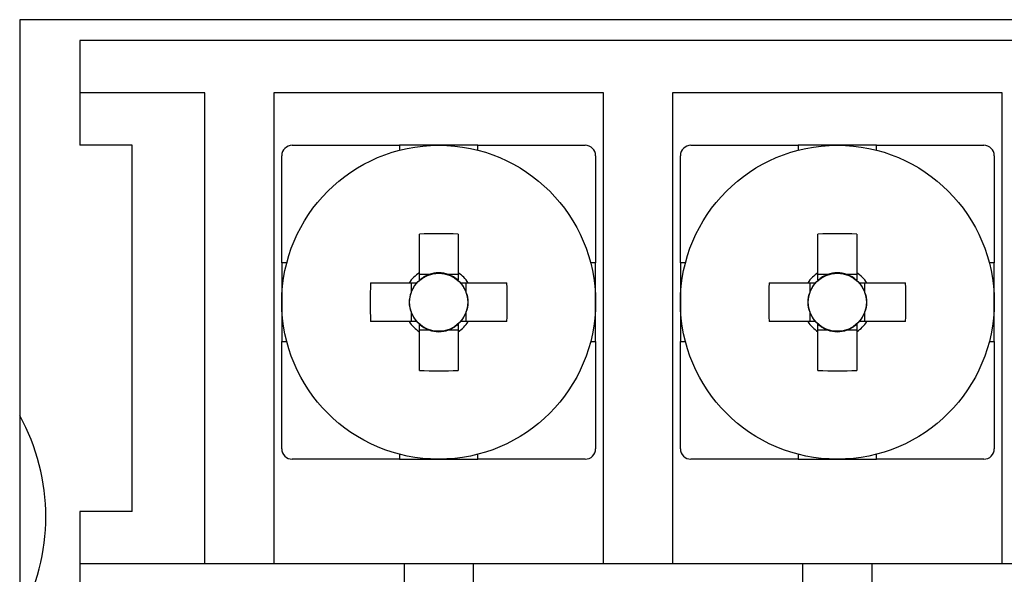
# Model space of a CAD drawing. Units: millimetres. Extents: x -380 to 380, y -263 to 276.
# Drawn here: x -233 to -214, y -117 to -106 of the extents above; entities that cross this region are included whole.
import ezdxf

# ---------------------------------------------------------------- set-up
doc = ezdxf.new("R2010")
doc.units = ezdxf.units.MM
doc.header["$LTSCALE"] = 0.5

# ---------------------------------------------------------------- blocks, each defined once
blk = doc.blocks.new('DC_GROUP_SEC-Ⅴ_411')
at = {"color": 3, "linetype": 'Continuous', "lineweight": 30}
for p, q in [((-217.973, -112.175), (-217.979, -112.175)), ((-217.967, -112.175), (-217.973, -112.175)), ((-217.962, -112.175), (-217.967, -112.175)), ((-217.956, -112.175), (-217.962, -112.175)), ((-217.951, -112.175), (-217.956, -112.175)), ((-217.945, -112.175), (-217.951, -112.175)), ((-217.939, -112.175), (-217.945, -112.175)), ((-217.934, -112.175), (-217.939, -112.175)), ((-217.928, -112.175), (-217.934, -112.175)), ((-217.922, -112.175), (-217.928, -112.175)), ((-217.917, -112.175), (-217.922, -112.175)), ((-217.911, -112.175), (-217.917, -112.175)), ((-217.905, -112.175), (-217.911, -112.175)), ((-217.899, -112.175), (-217.905, -112.175)), ((-217.893, -112.175), (-217.899, -112.175)), ((-217.887, -112.175), (-217.893, -112.175)), ((-217.881, -112.175), (-217.887, -112.175)), ((-217.875, -112.175), (-217.881, -112.175)), ((-217.869, -112.175), (-217.875, -112.175)), ((-217.863, -112.175), (-217.869, -112.175)), ((-217.857, -112.175), (-217.863, -112.175)), ((-217.851, -112.175), (-217.857, -112.175)), ((-217.845, -112.175), (-217.851, -112.175)), ((-217.839, -112.175), (-217.845, -112.175)), ((-217.833, -112.175), (-217.839, -112.175))]:
    blk.add_line(p, q, dxfattribs=at)
blk = doc.blocks.new('DC_GROUP_SEC-Ⅴ_412')
at = {"color": 3, "linetype": 'Continuous', "lineweight": 30}
for p, q in [((-217.979, -111.435), (-217.973, -111.435)), ((-217.973, -111.435), (-217.967, -111.435)), ((-217.967, -111.435), (-217.962, -111.435)), ((-217.962, -111.435), (-217.956, -111.435)), ((-217.956, -111.435), (-217.951, -111.435)), ((-217.951, -111.435), (-217.945, -111.435)), ((-217.945, -111.435), (-217.939, -111.435)), ((-217.939, -111.435), (-217.934, -111.435)), ((-217.934, -111.435), (-217.928, -111.435)), ((-217.928, -111.435), (-217.922, -111.435)), ((-217.922, -111.435), (-217.917, -111.435)), ((-217.917, -111.435), (-217.911, -111.435)), ((-217.911, -111.435), (-217.905, -111.435)), ((-217.905, -111.435), (-217.899, -111.435)), ((-217.899, -111.435), (-217.893, -111.435)), ((-217.893, -111.435), (-217.888, -111.435)), ((-217.888, -111.435), (-217.882, -111.435)), ((-217.882, -111.435), (-217.876, -111.435)), ((-217.876, -111.435), (-217.87, -111.435)), ((-217.87, -111.435), (-217.864, -111.435)), ((-217.864, -111.435), (-217.858, -111.435)), ((-217.858, -111.435), (-217.852, -111.435)), ((-217.852, -111.435), (-217.846, -111.435)), ((-217.846, -111.435), (-217.84, -111.435)), ((-217.84, -111.435), (-217.833, -111.435))]:
    blk.add_line(p, q, dxfattribs=at)
blk = doc.blocks.new('DC_GROUP_SEC-Ⅴ_413')
at = {"color": 3, "linetype": 'Continuous', "lineweight": 30}
for p, q in [((-217.784, -111.246), (-217.784, -111.24)), ((-217.784, -111.251), (-217.784, -111.246)), ((-217.784, -111.257), (-217.784, -111.251)), ((-217.784, -111.263), (-217.784, -111.257)), ((-217.784, -111.268), (-217.784, -111.263)), ((-217.784, -111.274), (-217.784, -111.268)), ((-217.784, -111.279), (-217.784, -111.274)), ((-217.784, -111.285), (-217.784, -111.279)), ((-217.784, -111.291), (-217.784, -111.285)), ((-217.784, -111.297), (-217.784, -111.291)), ((-217.784, -111.302), (-217.784, -111.297)), ((-217.784, -111.308), (-217.784, -111.302)), ((-217.784, -111.314), (-217.784, -111.308)), ((-217.784, -111.32), (-217.784, -111.314)), ((-217.784, -111.326), (-217.784, -111.32)), ((-217.784, -111.332), (-217.784, -111.326)), ((-217.784, -111.338), (-217.784, -111.332)), ((-217.784, -111.343), (-217.784, -111.338)), ((-217.784, -111.349), (-217.784, -111.343)), ((-217.784, -111.355), (-217.784, -111.349)), ((-217.784, -111.361), (-217.784, -111.355)), ((-217.784, -111.367), (-217.784, -111.361)), ((-217.784, -111.373), (-217.784, -111.367)), ((-217.784, -111.379), (-217.784, -111.373)), ((-217.784, -111.385), (-217.784, -111.379))]:
    blk.add_line(p, q, dxfattribs=at)
blk = doc.blocks.new('DC_GROUP_SEC-Ⅴ_414')
at = {"color": 3, "linetype": 'Continuous', "lineweight": 30}
for p, q in [((-216.988, -112.175), (-216.994, -112.175)), ((-216.982, -112.175), (-216.988, -112.175)), ((-216.976, -112.175), (-216.982, -112.175)), ((-216.97, -112.175), (-216.976, -112.175)), ((-216.964, -112.175), (-216.97, -112.175)), ((-216.958, -112.175), (-216.964, -112.175)), ((-216.952, -112.175), (-216.958, -112.175)), ((-216.946, -112.175), (-216.952, -112.175)), ((-216.94, -112.175), (-216.946, -112.175)), ((-216.934, -112.175), (-216.94, -112.175)), ((-216.928, -112.175), (-216.934, -112.175)), ((-216.923, -112.175), (-216.928, -112.175)), ((-216.917, -112.175), (-216.923, -112.175)), ((-216.911, -112.175), (-216.917, -112.175)), ((-216.905, -112.175), (-216.911, -112.175)), ((-216.9, -112.175), (-216.905, -112.175)), ((-216.894, -112.175), (-216.9, -112.175)), ((-216.888, -112.175), (-216.894, -112.175)), ((-216.883, -112.175), (-216.888, -112.175)), ((-216.877, -112.175), (-216.883, -112.175)), ((-216.871, -112.175), (-216.877, -112.175)), ((-216.866, -112.175), (-216.871, -112.175)), ((-216.86, -112.175), (-216.866, -112.175)), ((-216.855, -112.175), (-216.86, -112.175)), ((-216.849, -112.175), (-216.855, -112.175))]:
    blk.add_line(p, q, dxfattribs=at)
blk = doc.blocks.new('DC_GROUP_SEC-Ⅴ_415')
at = {"color": 3, "linetype": 'Continuous', "lineweight": 30}
for p, q in [((-217.784, -112.231), (-217.784, -112.225)), ((-217.784, -112.237), (-217.784, -112.231)), ((-217.784, -112.243), (-217.784, -112.237)), ((-217.784, -112.249), (-217.784, -112.243)), ((-217.784, -112.255), (-217.784, -112.249)), ((-217.784, -112.261), (-217.784, -112.255)), ((-217.784, -112.267), (-217.784, -112.261)), ((-217.784, -112.273), (-217.784, -112.267)), ((-217.784, -112.279), (-217.784, -112.273)), ((-217.784, -112.285), (-217.784, -112.279)), ((-217.784, -112.291), (-217.784, -112.285)), ((-217.784, -112.296), (-217.784, -112.291)), ((-217.784, -112.302), (-217.784, -112.296)), ((-217.784, -112.308), (-217.784, -112.302)), ((-217.784, -112.314), (-217.784, -112.308)), ((-217.784, -112.319), (-217.784, -112.314)), ((-217.784, -112.325), (-217.784, -112.319)), ((-217.784, -112.331), (-217.784, -112.325)), ((-217.784, -112.336), (-217.784, -112.331)), ((-217.784, -112.342), (-217.784, -112.336)), ((-217.784, -112.347), (-217.784, -112.342)), ((-217.784, -112.353), (-217.784, -112.347)), ((-217.784, -112.359), (-217.784, -112.353)), ((-217.784, -112.364), (-217.784, -112.359)), ((-217.784, -112.37), (-217.784, -112.364))]:
    blk.add_line(p, q, dxfattribs=at)
blk = doc.blocks.new('DC_GROUP_SEC-Ⅴ_416')
at = {"color": 3, "linetype": 'Continuous', "lineweight": 30}
for p, q in [((-217.044, -112.225), (-217.044, -112.231)), ((-217.044, -112.231), (-217.044, -112.237)), ((-217.044, -112.237), (-217.044, -112.243)), ((-217.044, -112.243), (-217.044, -112.249)), ((-217.044, -112.249), (-217.044, -112.255)), ((-217.044, -112.255), (-217.044, -112.261)), ((-217.044, -112.261), (-217.044, -112.267)), ((-217.044, -112.267), (-217.044, -112.273)), ((-217.044, -112.273), (-217.044, -112.279)), ((-217.044, -112.279), (-217.044, -112.284)), ((-217.044, -112.284), (-217.044, -112.29)), ((-217.044, -112.29), (-217.044, -112.296)), ((-217.044, -112.296), (-217.044, -112.302)), ((-217.044, -112.302), (-217.044, -112.308)), ((-217.044, -112.308), (-217.044, -112.314)), ((-217.044, -112.314), (-217.044, -112.319)), ((-217.044, -112.319), (-217.044, -112.325)), ((-217.044, -112.325), (-217.044, -112.331)), ((-217.044, -112.331), (-217.044, -112.336)), ((-217.044, -112.336), (-217.044, -112.342)), ((-217.044, -112.342), (-217.044, -112.348)), ((-217.044, -112.348), (-217.044, -112.353)), ((-217.044, -112.353), (-217.044, -112.359)), ((-217.044, -112.359), (-217.044, -112.364)), ((-217.044, -112.364), (-217.044, -112.37))]:
    blk.add_line(p, q, dxfattribs=at)
blk = doc.blocks.new('DC_GROUP_SEC-Ⅴ_417')
at = {"color": 3, "linetype": 'Continuous', "lineweight": 30}
for p, q in [((-216.994, -111.435), (-216.988, -111.435)), ((-216.988, -111.435), (-216.982, -111.435)), ((-216.982, -111.435), (-216.976, -111.435)), ((-216.976, -111.435), (-216.97, -111.435)), ((-216.97, -111.435), (-216.964, -111.435)), ((-216.964, -111.435), (-216.958, -111.435)), ((-216.958, -111.435), (-216.952, -111.435)), ((-216.952, -111.435), (-216.946, -111.435)), ((-216.946, -111.435), (-216.94, -111.435)), ((-216.94, -111.435), (-216.934, -111.435)), ((-216.934, -111.435), (-216.929, -111.435)), ((-216.929, -111.435), (-216.923, -111.435)), ((-216.923, -111.435), (-216.917, -111.435)), ((-216.917, -111.435), (-216.911, -111.435)), ((-216.911, -111.435), (-216.905, -111.435)), ((-216.905, -111.435), (-216.9, -111.435)), ((-216.9, -111.435), (-216.894, -111.435)), ((-216.894, -111.435), (-216.888, -111.435)), ((-216.888, -111.435), (-216.883, -111.435)), ((-216.883, -111.435), (-216.877, -111.435)), ((-216.877, -111.435), (-216.871, -111.435)), ((-216.871, -111.435), (-216.866, -111.435)), ((-216.866, -111.435), (-216.86, -111.435)), ((-216.86, -111.435), (-216.855, -111.435)), ((-216.855, -111.435), (-216.849, -111.435))]:
    blk.add_line(p, q, dxfattribs=at)
blk = doc.blocks.new('DC_GROUP_SEC-Ⅴ_418')
at = {"color": 3, "linetype": 'Continuous', "lineweight": 30}
for p, q in [((-217.044, -111.24), (-217.044, -111.246)), ((-217.044, -111.246), (-217.044, -111.251)), ((-217.044, -111.251), (-217.044, -111.257)), ((-217.044, -111.257), (-217.044, -111.263)), ((-217.044, -111.263), (-217.044, -111.268)), ((-217.044, -111.268), (-217.044, -111.274)), ((-217.044, -111.274), (-217.044, -111.28)), ((-217.044, -111.28), (-217.044, -111.285)), ((-217.044, -111.285), (-217.044, -111.291)), ((-217.044, -111.291), (-217.044, -111.297)), ((-217.044, -111.297), (-217.044, -111.302)), ((-217.044, -111.302), (-217.044, -111.308)), ((-217.044, -111.308), (-217.044, -111.314)), ((-217.044, -111.314), (-217.044, -111.32)), ((-217.044, -111.32), (-217.044, -111.325)), ((-217.044, -111.325), (-217.044, -111.331)), ((-217.044, -111.331), (-217.044, -111.337)), ((-217.044, -111.337), (-217.044, -111.343)), ((-217.044, -111.343), (-217.044, -111.349)), ((-217.044, -111.349), (-217.044, -111.355)), ((-217.044, -111.355), (-217.044, -111.361)), ((-217.044, -111.361), (-217.044, -111.367)), ((-217.044, -111.367), (-217.044, -111.373)), ((-217.044, -111.373), (-217.044, -111.379)), ((-217.044, -111.379), (-217.044, -111.385))]:
    blk.add_line(p, q, dxfattribs=at)
blk = doc.blocks.new('DC_GROUP_SEC-Ⅴ_419')
at = {"color": 3, "linetype": 'Continuous', "lineweight": 30}
for p, q in [((-225.593, -112.175), (-225.599, -112.175)), ((-225.587, -112.175), (-225.593, -112.175)), ((-225.582, -112.175), (-225.587, -112.175)), ((-225.576, -112.175), (-225.582, -112.175)), ((-225.571, -112.175), (-225.576, -112.175)), ((-225.565, -112.175), (-225.571, -112.175)), ((-225.559, -112.175), (-225.565, -112.175)), ((-225.554, -112.175), (-225.559, -112.175)), ((-225.548, -112.175), (-225.554, -112.175)), ((-225.542, -112.175), (-225.548, -112.175)), ((-225.537, -112.175), (-225.542, -112.175)), ((-225.531, -112.175), (-225.537, -112.175)), ((-225.525, -112.175), (-225.531, -112.175)), ((-225.519, -112.175), (-225.525, -112.175)), ((-225.513, -112.175), (-225.519, -112.175)), ((-225.507, -112.175), (-225.513, -112.175)), ((-225.501, -112.175), (-225.507, -112.175)), ((-225.495, -112.175), (-225.501, -112.175)), ((-225.489, -112.175), (-225.495, -112.175)), ((-225.483, -112.175), (-225.489, -112.175)), ((-225.477, -112.175), (-225.483, -112.175)), ((-225.471, -112.175), (-225.477, -112.175)), ((-225.465, -112.175), (-225.471, -112.175)), ((-225.459, -112.175), (-225.465, -112.175)), ((-225.453, -112.175), (-225.459, -112.175))]:
    blk.add_line(p, q, dxfattribs=at)
blk = doc.blocks.new('DC_GROUP_SEC-Ⅴ_420')
at = {"color": 3, "linetype": 'Continuous', "lineweight": 30}
for p, q in [((-224.608, -112.175), (-224.614, -112.175)), ((-224.602, -112.175), (-224.608, -112.175)), ((-224.596, -112.175), (-224.602, -112.175)), ((-224.59, -112.175), (-224.596, -112.175)), ((-224.584, -112.175), (-224.59, -112.175)), ((-224.578, -112.175), (-224.584, -112.175)), ((-224.572, -112.175), (-224.578, -112.175)), ((-224.566, -112.175), (-224.572, -112.175)), ((-224.56, -112.175), (-224.566, -112.175)), ((-224.554, -112.175), (-224.56, -112.175)), ((-224.548, -112.175), (-224.554, -112.175)), ((-224.543, -112.175), (-224.548, -112.175)), ((-224.537, -112.175), (-224.543, -112.175)), ((-224.531, -112.175), (-224.537, -112.175)), ((-224.525, -112.175), (-224.531, -112.175)), ((-224.52, -112.175), (-224.525, -112.175)), ((-224.514, -112.175), (-224.52, -112.175)), ((-224.508, -112.175), (-224.514, -112.175)), ((-224.503, -112.175), (-224.508, -112.175)), ((-224.497, -112.175), (-224.503, -112.175)), ((-224.491, -112.175), (-224.497, -112.175)), ((-224.486, -112.175), (-224.491, -112.175)), ((-224.48, -112.175), (-224.486, -112.175)), ((-224.475, -112.175), (-224.48, -112.175)), ((-224.469, -112.175), (-224.475, -112.175))]:
    blk.add_line(p, q, dxfattribs=at)
blk = doc.blocks.new('DC_GROUP_SEC-Ⅴ_421')
at = {"color": 3, "linetype": 'Continuous', "lineweight": 30}
for p, q in [((-224.664, -112.225), (-224.664, -112.231)), ((-224.664, -112.231), (-224.664, -112.237)), ((-224.664, -112.237), (-224.664, -112.243)), ((-224.664, -112.243), (-224.664, -112.249)), ((-224.664, -112.249), (-224.664, -112.255)), ((-224.664, -112.255), (-224.664, -112.261)), ((-224.664, -112.261), (-224.664, -112.267)), ((-224.664, -112.267), (-224.664, -112.273)), ((-224.664, -112.273), (-224.664, -112.279)), ((-224.664, -112.279), (-224.664, -112.284)), ((-224.664, -112.284), (-224.664, -112.29)), ((-224.664, -112.29), (-224.664, -112.296)), ((-224.664, -112.296), (-224.664, -112.302)), ((-224.664, -112.302), (-224.664, -112.308)), ((-224.664, -112.308), (-224.664, -112.314)), ((-224.664, -112.314), (-224.664, -112.319)), ((-224.664, -112.319), (-224.664, -112.325)), ((-224.664, -112.325), (-224.664, -112.331)), ((-224.664, -112.331), (-224.664, -112.336)), ((-224.664, -112.336), (-224.664, -112.342)), ((-224.664, -112.342), (-224.664, -112.348)), ((-224.664, -112.348), (-224.664, -112.353)), ((-224.664, -112.353), (-224.664, -112.359)), ((-224.664, -112.359), (-224.664, -112.364)), ((-224.664, -112.364), (-224.664, -112.37))]:
    blk.add_line(p, q, dxfattribs=at)
blk = doc.blocks.new('DC_GROUP_SEC-Ⅴ_422')
at = {"color": 3, "linetype": 'Continuous', "lineweight": 30}
for p, q in [((-225.404, -112.231), (-225.404, -112.225)), ((-225.404, -112.237), (-225.404, -112.231)), ((-225.404, -112.243), (-225.404, -112.237)), ((-225.404, -112.249), (-225.404, -112.243)), ((-225.404, -112.255), (-225.404, -112.249)), ((-225.404, -112.261), (-225.404, -112.255)), ((-225.404, -112.267), (-225.404, -112.261)), ((-225.404, -112.273), (-225.404, -112.267)), ((-225.404, -112.279), (-225.404, -112.273)), ((-225.404, -112.285), (-225.404, -112.279)), ((-225.404, -112.291), (-225.404, -112.285)), ((-225.404, -112.296), (-225.404, -112.291)), ((-225.404, -112.302), (-225.404, -112.296)), ((-225.404, -112.308), (-225.404, -112.302)), ((-225.404, -112.314), (-225.404, -112.308)), ((-225.404, -112.319), (-225.404, -112.314)), ((-225.404, -112.325), (-225.404, -112.319)), ((-225.404, -112.331), (-225.404, -112.325)), ((-225.404, -112.336), (-225.404, -112.331)), ((-225.404, -112.342), (-225.404, -112.336)), ((-225.404, -112.347), (-225.404, -112.342)), ((-225.404, -112.353), (-225.404, -112.347)), ((-225.404, -112.359), (-225.404, -112.353)), ((-225.404, -112.364), (-225.404, -112.359)), ((-225.404, -112.37), (-225.404, -112.364))]:
    blk.add_line(p, q, dxfattribs=at)
blk = doc.blocks.new('DC_GROUP_SEC-Ⅴ_423')
at = {"color": 3, "linetype": 'Continuous', "lineweight": 30}
for p, q in [((-225.599, -111.435), (-225.593, -111.435)), ((-225.593, -111.435), (-225.587, -111.435)), ((-225.587, -111.435), (-225.582, -111.435)), ((-225.582, -111.435), (-225.576, -111.435)), ((-225.576, -111.435), (-225.571, -111.435)), ((-225.571, -111.435), (-225.565, -111.435)), ((-225.565, -111.435), (-225.559, -111.435)), ((-225.559, -111.435), (-225.554, -111.435)), ((-225.554, -111.435), (-225.548, -111.435)), ((-225.548, -111.435), (-225.542, -111.435)), ((-225.542, -111.435), (-225.537, -111.435)), ((-225.537, -111.435), (-225.531, -111.435)), ((-225.531, -111.435), (-225.525, -111.435)), ((-225.525, -111.435), (-225.519, -111.435)), ((-225.519, -111.435), (-225.513, -111.435)), ((-225.513, -111.435), (-225.508, -111.435)), ((-225.508, -111.435), (-225.502, -111.435)), ((-225.502, -111.435), (-225.496, -111.435)), ((-225.496, -111.435), (-225.49, -111.435)), ((-225.49, -111.435), (-225.484, -111.435)), ((-225.484, -111.435), (-225.478, -111.435)), ((-225.478, -111.435), (-225.472, -111.435)), ((-225.472, -111.435), (-225.466, -111.435)), ((-225.466, -111.435), (-225.46, -111.435)), ((-225.46, -111.435), (-225.453, -111.435))]:
    blk.add_line(p, q, dxfattribs=at)
blk = doc.blocks.new('DC_GROUP_SEC-Ⅴ_424')
at = {"color": 3, "linetype": 'Continuous', "lineweight": 30}
for p, q in [((-225.404, -111.246), (-225.404, -111.24)), ((-225.404, -111.251), (-225.404, -111.246)), ((-225.404, -111.257), (-225.404, -111.251)), ((-225.404, -111.263), (-225.404, -111.257)), ((-225.404, -111.268), (-225.404, -111.263)), ((-225.404, -111.274), (-225.404, -111.268)), ((-225.404, -111.279), (-225.404, -111.274)), ((-225.404, -111.285), (-225.404, -111.279)), ((-225.404, -111.291), (-225.404, -111.285)), ((-225.404, -111.297), (-225.404, -111.291)), ((-225.404, -111.302), (-225.404, -111.297)), ((-225.404, -111.308), (-225.404, -111.302)), ((-225.404, -111.314), (-225.404, -111.308)), ((-225.404, -111.32), (-225.404, -111.314)), ((-225.404, -111.326), (-225.404, -111.32)), ((-225.404, -111.332), (-225.404, -111.326)), ((-225.404, -111.338), (-225.404, -111.332)), ((-225.404, -111.343), (-225.404, -111.338)), ((-225.404, -111.349), (-225.404, -111.343)), ((-225.404, -111.355), (-225.404, -111.349)), ((-225.404, -111.361), (-225.404, -111.355)), ((-225.404, -111.367), (-225.404, -111.361)), ((-225.404, -111.373), (-225.404, -111.367)), ((-225.404, -111.379), (-225.404, -111.373)), ((-225.404, -111.385), (-225.404, -111.379))]:
    blk.add_line(p, q, dxfattribs=at)
blk = doc.blocks.new('DC_GROUP_SEC-Ⅴ_425')
at = {"color": 3, "linetype": 'Continuous', "lineweight": 30}
for p, q in [((-224.614, -111.435), (-224.608, -111.435)), ((-224.608, -111.435), (-224.602, -111.435)), ((-224.602, -111.435), (-224.596, -111.435)), ((-224.596, -111.435), (-224.59, -111.435)), ((-224.59, -111.435), (-224.584, -111.435)), ((-224.584, -111.435), (-224.578, -111.435)), ((-224.578, -111.435), (-224.572, -111.435)), ((-224.572, -111.435), (-224.566, -111.435)), ((-224.566, -111.435), (-224.56, -111.435)), ((-224.56, -111.435), (-224.554, -111.435)), ((-224.554, -111.435), (-224.549, -111.435)), ((-224.549, -111.435), (-224.543, -111.435)), ((-224.543, -111.435), (-224.537, -111.435)), ((-224.537, -111.435), (-224.531, -111.435)), ((-224.531, -111.435), (-224.525, -111.435)), ((-224.525, -111.435), (-224.52, -111.435)), ((-224.52, -111.435), (-224.514, -111.435)), ((-224.514, -111.435), (-224.508, -111.435)), ((-224.508, -111.435), (-224.503, -111.435)), ((-224.503, -111.435), (-224.497, -111.435)), ((-224.497, -111.435), (-224.491, -111.435)), ((-224.491, -111.435), (-224.486, -111.435)), ((-224.486, -111.435), (-224.48, -111.435)), ((-224.48, -111.435), (-224.475, -111.435)), ((-224.475, -111.435), (-224.469, -111.435))]:
    blk.add_line(p, q, dxfattribs=at)
blk = doc.blocks.new('DC_GROUP_SEC-Ⅴ_426')
at = {"color": 3, "linetype": 'Continuous', "lineweight": 30}
for p, q in [((-224.664, -111.24), (-224.664, -111.246)), ((-224.664, -111.246), (-224.664, -111.251)), ((-224.664, -111.251), (-224.664, -111.257)), ((-224.664, -111.257), (-224.664, -111.263)), ((-224.664, -111.263), (-224.664, -111.268)), ((-224.664, -111.268), (-224.664, -111.274)), ((-224.664, -111.274), (-224.664, -111.28)), ((-224.664, -111.28), (-224.664, -111.285)), ((-224.664, -111.285), (-224.664, -111.291)), ((-224.664, -111.291), (-224.664, -111.297)), ((-224.664, -111.297), (-224.664, -111.302)), ((-224.664, -111.302), (-224.664, -111.308)), ((-224.664, -111.308), (-224.664, -111.314)), ((-224.664, -111.314), (-224.664, -111.32)), ((-224.664, -111.32), (-224.664, -111.325)), ((-224.664, -111.325), (-224.664, -111.331)), ((-224.664, -111.331), (-224.664, -111.337)), ((-224.664, -111.337), (-224.664, -111.343)), ((-224.664, -111.343), (-224.664, -111.349)), ((-224.664, -111.349), (-224.664, -111.355)), ((-224.664, -111.355), (-224.664, -111.361)), ((-224.664, -111.361), (-224.664, -111.367)), ((-224.664, -111.367), (-224.664, -111.373)), ((-224.664, -111.373), (-224.664, -111.379)), ((-224.664, -111.379), (-224.664, -111.385))]:
    blk.add_line(p, q, dxfattribs=at)

msp = doc.modelspace()

# ---------------------------------------------------------------- linework, layer by layer
at = {"color": 150, "linetype": 'Continuous', "lineweight": 30}
for p, q in [((-110.0438, -106.4051), (-233.0438, -106.4051)), ((-233.0438, -106.4051), (-233.0438, -138.4051)), ((-231.8938, -106.8051), (-231.8938, -107.8051)), ((-111.4938, -106.8051), (-231.8938, -106.8051)), ((-229.5038, -107.8051), (-231.8938, -107.8051)), ((-231.8938, -107.8051), (-231.8938, -108.8051)), ((-229.5038, -115.8051), (-229.5038, -107.8051)), ((-221.8838, -107.8051), (-228.1838, -107.8051)), ((-228.1838, -107.8051), (-228.1838, -115.8051)), ((-221.8838, -115.8051), (-221.8838, -107.8051)), ((-214.2638, -107.8051), (-220.5638, -107.8051)), ((-220.5638, -107.8051), (-220.5638, -115.8051)), ((-214.2638, -115.8051), (-214.2638, -107.8051)), ((-230.8938, -108.8051), (-231.8938, -108.8051)), ((-230.8938, -115.8051), (-230.8938, -108.8051)), ((-227.8338, -108.8051), (-225.7838, -108.8051)), ((-225.7838, -108.8051), (-225.7838, -108.9003)), ((-224.2838, -108.8051), (-225.7838, -108.8051)), ((-224.2838, -108.8051), (-222.2338, -108.8051)), ((-224.2838, -108.9003), (-224.2838, -108.8051)), ((-220.2138, -108.8051), (-218.1638, -108.8051)), ((-218.1638, -108.8051), (-218.1638, -108.9003)), ((-216.6638, -108.8051), (-218.1638, -108.8051)), ((-216.6638, -108.8051), (-214.6138, -108.8051)), ((-216.6638, -108.9003), (-216.6638, -108.8051)), ((-228.0338, -111.0551), (-228.0338, -109.0051)), ((-222.0338, -109.0051), (-222.0338, -111.0551)), ((-220.4138, -111.0551), (-220.4138, -109.0051)), ((-214.4138, -109.0051), (-214.4138, -111.0551)), ((-227.9385, -111.0551), (-228.0338, -111.0551)), ((-228.0338, -111.0551), (-228.0338, -112.5551)), ((-222.0338, -111.0551), (-222.1291, -111.0551)), ((-222.0338, -112.5551), (-222.0338, -111.0551)), ((-220.3185, -111.0551), (-220.4138, -111.0551)), ((-220.4138, -111.0551), (-220.4138, -112.5551)), ((-214.4138, -111.0551), (-214.5091, -111.0551)), ((-214.4138, -112.5551), (-214.4138, -111.0551)), ((-228.0338, -114.6051), (-228.0338, -112.5551)), ((-228.0338, -112.5551), (-227.9385, -112.5551)), ((-222.1291, -112.5551), (-222.0338, -112.5551)), ((-222.0338, -112.5551), (-222.0338, -114.6051)), ((-220.4138, -114.6051), (-220.4138, -112.5551)), ((-220.4138, -112.5551), (-220.3185, -112.5551)), ((-214.5091, -112.5551), (-214.4138, -112.5551)), ((-214.4138, -112.5551), (-214.4138, -114.6051)), ((-225.7838, -114.8051), (-227.8338, -114.8051)), ((-225.7838, -114.7098), (-225.7838, -114.8051)), ((-225.7838, -114.8051), (-224.2838, -114.8051)), ((-224.2838, -114.8051), (-224.2838, -114.7098)), ((-222.2338, -114.8051), (-224.2838, -114.8051)), ((-218.1638, -114.8051), (-220.2138, -114.8051)), ((-218.1638, -114.7098), (-218.1638, -114.8051)), ((-218.1638, -114.8051), (-216.6638, -114.8051)), ((-216.6638, -114.8051), (-216.6638, -114.7098)), ((-214.6138, -114.8051), (-216.6638, -114.8051)), ((-231.8938, -115.8051), (-231.8938, -116.8051)), ((-230.8938, -115.8051), (-231.8938, -115.8051)), ((-229.5038, -116.8051), (-229.5038, -115.8051)), ((-228.1838, -115.8051), (-228.1838, -116.8051)), ((-221.8838, -116.8051), (-221.8838, -115.8051)), ((-220.5638, -115.8051), (-220.5638, -116.8051)), ((-214.2638, -116.8051), (-214.2638, -115.8051)), ((-229.5038, -116.8051), (-231.8938, -116.8051)), ((-231.8938, -116.8051), (-231.8938, -125.8051)), ((-228.1838, -116.8051), (-229.5038, -116.8051)), ((-221.8838, -116.8051), (-228.1838, -116.8051)), ((-225.6938, -116.8051), (-225.6938, -124.8051)), ((-224.3738, -116.8051), (-224.3738, -124.8051)), ((-220.5638, -116.8051), (-221.8838, -116.8051)), ((-214.2638, -116.8051), (-220.5638, -116.8051)), ((-218.0738, -124.8051), (-218.0738, -116.8051)), ((-216.7538, -116.8051), (-216.7538, -124.8051)), ((-212.9438, -116.8051), (-214.2638, -116.8051))]:
    msp.add_line(p, q, dxfattribs=at)
at = {"color": 3, "linetype": 'Continuous', "lineweight": 30}
for p, q in [((-225.4038, -111.2403), (-225.4038, -110.5011)), ((-224.6638, -110.5011), (-224.6638, -111.2403)), ((-217.7838, -111.2403), (-217.7838, -110.5011)), ((-217.0438, -110.5011), (-217.0438, -111.2403)), ((-225.2203, -111.2776), (-225.4038, -111.2776)), ((-224.6638, -111.2776), (-224.8473, -111.2776)), ((-217.6003, -111.2776), (-217.7838, -111.2776)), ((-217.0438, -111.2776), (-217.2273, -111.2776)), ((-226.3377, -111.4351), (-225.5986, -111.4351)), ((-225.5613, -111.4351), (-225.5613, -111.6186)), ((-224.5063, -111.6186), (-224.5063, -111.4351)), ((-224.469, -111.4351), (-223.7299, -111.4351)), ((-218.7177, -111.4351), (-217.9786, -111.4351)), ((-217.9413, -111.4351), (-217.9413, -111.6186)), ((-216.8863, -111.6186), (-216.8863, -111.4351)), ((-216.849, -111.4351), (-216.1099, -111.4351)), ((-225.5986, -112.1751), (-226.3377, -112.1751)), ((-225.5613, -111.9915), (-225.5613, -112.1751)), ((-224.5063, -112.1751), (-224.5063, -111.9915)), ((-223.7299, -112.1751), (-224.469, -112.1751)), ((-217.9786, -112.1751), (-218.7177, -112.1751)), ((-217.9413, -111.9915), (-217.9413, -112.1751)), ((-216.8863, -112.1751), (-216.8863, -111.9915)), ((-216.1099, -112.1751), (-216.849, -112.1751)), ((-225.4038, -112.3326), (-225.2203, -112.3326)), ((-224.8473, -112.3326), (-224.6638, -112.3326)), ((-217.7838, -112.3326), (-217.6003, -112.3326)), ((-217.2273, -112.3326), (-217.0438, -112.3326)), ((-225.4038, -113.109), (-225.4038, -112.3698)), ((-224.6638, -112.3698), (-224.6638, -113.109)), ((-217.7838, -113.109), (-217.7838, -112.3698)), ((-217.0438, -112.3698), (-217.0438, -113.109))]:
    msp.add_line(p, q, dxfattribs=at)
at = {"color": 150, "linetype": 'Continuous', "lineweight": 30}
for centre in [(-225.0338, -111.8051), (-217.4138, -111.8051)]:
    msp.add_circle(centre, 3, dxfattribs=at)
at = {"color": 3, "linetype": 'Continuous', "lineweight": 30}
for centre in [(-225.0338, -111.8051), (-217.4138, -111.8051)]:
    msp.add_circle(centre, 0.556, dxfattribs=at)
at = {"color": 150, "linetype": 'Continuous', "lineweight": 30}
for centre, radius, start, end in [((-227.8338, -109.0051), 0.2, 90, 180), ((-222.2338, -109.0051), 0.2, 0, 90), ((-220.2138, -109.0051), 0.2, 90, 180), ((-214.6138, -109.0051), 0.2, 0, 90), ((-236.5438, -115.9051), 4, 331.04498, 28.95502), ((-227.8338, -114.6051), 0.2, 180, 270), ((-222.2338, -114.6051), 0.2, 270, 0), ((-220.2138, -114.6051), 0.2, 180, 270), ((-214.6138, -114.6051), 0.2, 270, 0)]:
    msp.add_arc(centre, radius, start, end, dxfattribs=at)
at = {"color": 3, "linetype": 'Continuous', "lineweight": 30}
for centre, radius, start, end in [((-225.0338, -121.1925), 10.6978, 88.01794, 91.98206), ((-217.4138, -121.1925), 10.6978, 88.01794, 91.98206), ((-225.0338, -111.8051), 0.6752, 123.23063, 146.76937), ((-225.0338, -111.8051), 0.5595, 109.47067, 131.39979), ((-225.0338, -111.8051), 0.5595, 48.60021, 70.52933), ((-225.0338, -111.8051), 0.6752, 33.23063, 56.76937), ((-217.4138, -111.8051), 0.6752, 123.23063, 146.76937), ((-217.4138, -111.8051), 0.5595, 109.47067, 131.39979), ((-217.4138, -111.8051), 0.5595, 48.60021, 70.52933), ((-217.4138, -111.8051), 0.6752, 33.23063, 56.76937), ((-215.6463, -111.8051), 10.6978, 178.01794, 181.98206), ((-225.0338, -111.8051), 0.5595, 138.60021, 160.52933), ((-225.0338, -111.8051), 0.5595, 19.47067, 41.39979), ((-234.4213, -111.8051), 10.6978, 358.01794, 1.98206), ((-208.0263, -111.8051), 10.6978, 178.01794, 181.98206), ((-217.4138, -111.8051), 0.5595, 138.60021, 160.52933), ((-217.4138, -111.8051), 0.5595, 19.47067, 41.39979), ((-226.8013, -111.8051), 10.6978, 358.01794, 1.98206), ((-225.0338, -111.8051), 0.6752, 213.23063, 236.76937), ((-225.0338, -111.8051), 0.5595, 199.47067, 221.39979), ((-225.0338, -111.8051), 0.6752, 303.23063, 326.76937), ((-225.0338, -111.8051), 0.5595, 318.60021, 340.52933), ((-217.4138, -111.8051), 0.6752, 213.23063, 236.76937), ((-217.4138, -111.8051), 0.5595, 199.47067, 221.39979), ((-217.4138, -111.8051), 0.6752, 303.23063, 326.76937), ((-217.4138, -111.8051), 0.5595, 318.60021, 340.52933), ((-225.0338, -111.8051), 0.5595, 228.60021, 250.52933), ((-225.0338, -111.8051), 0.5595, 289.47067, 311.39979), ((-217.4138, -111.8051), 0.5595, 228.60021, 250.52933), ((-217.4138, -111.8051), 0.5595, 289.47067, 311.39979), ((-225.0338, -102.4176), 10.6978, 268.01794, 271.98206), ((-217.4138, -102.4176), 10.6978, 268.01794, 271.98206)]:
    msp.add_arc(centre, radius, start, end, dxfattribs=at)
for centre, major_axis, start_param, end_param in [((-225.0338, -111.7374), (0, 0.4968), 5.8945931, 6.6717775), ((-217.4138, -111.7374), (0, 0.4968), 5.8945931, 6.6717775), ((-225.1015, -111.8051), (0.4968, 0), 2.7530005, 3.5301848), ((-224.9661, -111.8051), (0.4968, 0), 5.8945931, 6.6717775), ((-217.4815, -111.8051), (0.4968, 0), 2.7530005, 3.5301848), ((-217.3461, -111.8051), (0.4968, 0), 5.8945931, 6.6717775), ((-225.0338, -111.8727), (0, 0.4968), 2.7530005, 3.5301848), ((-217.4138, -111.8727), (0, 0.4968), 2.7530005, 3.5301848)]:
    msp.add_ellipse(centre, major_axis=major_axis, ratio=0.9906749, start_param=start_param, end_param=end_param, dxfattribs=at)

# ---------------------------------------------------------------- block references
at = {"linetype": 'Continuous'}
for name in ['DC_GROUP_SEC-Ⅴ_424', 'DC_GROUP_SEC-Ⅴ_426', 'DC_GROUP_SEC-Ⅴ_413', 'DC_GROUP_SEC-Ⅴ_418', 'DC_GROUP_SEC-Ⅴ_423', 'DC_GROUP_SEC-Ⅴ_425', 'DC_GROUP_SEC-Ⅴ_412', 'DC_GROUP_SEC-Ⅴ_417', 'DC_GROUP_SEC-Ⅴ_419', 'DC_GROUP_SEC-Ⅴ_420', 'DC_GROUP_SEC-Ⅴ_411', 'DC_GROUP_SEC-Ⅴ_414', 'DC_GROUP_SEC-Ⅴ_422', 'DC_GROUP_SEC-Ⅴ_421', 'DC_GROUP_SEC-Ⅴ_415', 'DC_GROUP_SEC-Ⅴ_416']:
    msp.add_blockref(name, (0, 0), dxfattribs=at)

doc.saveas('drawing.dxf')
